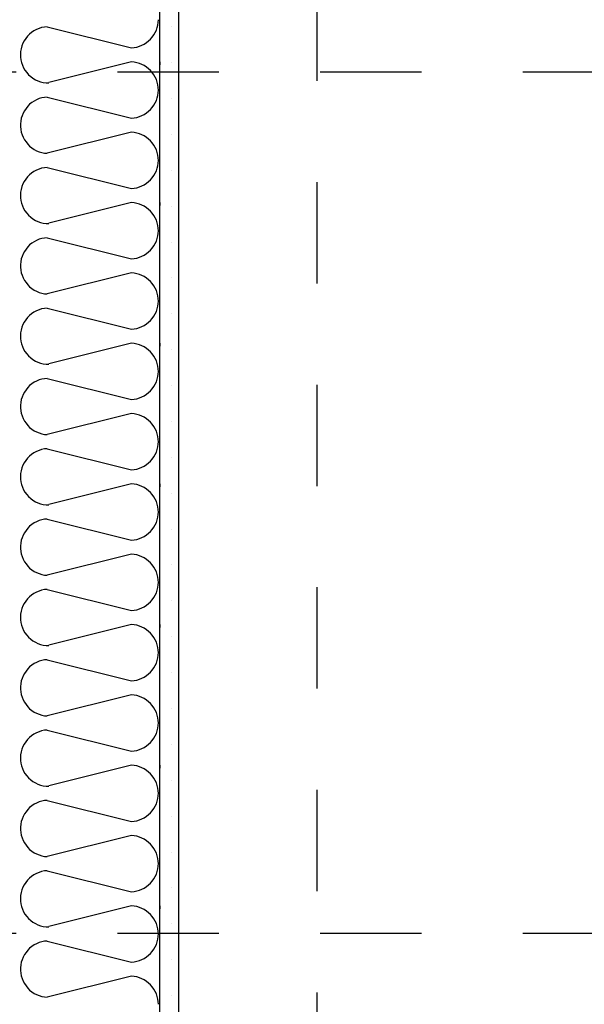
# Model space of a CAD drawing. Units: millimetres. Extents: x 18 to 577, y 5 to 410.
# Drawn here: x 303 to 311, y 208 to 222 of the extents above; entities that cross this region are included whole.
import ezdxf
from ezdxf.xclip import XClip

# ---------------------------------------------------------------- set-up
doc = ezdxf.new("R2010")
doc.units = ezdxf.units.MM
doc.header["$LTSCALE"] = 0.5
doc.header["$MEASUREMENT"] = 0
doc.header["$XCLIPFRAME"] = 0
doc.linetypes.add('PLINE', pattern=[0])
doc.linetypes.add('Små Stiplet', pattern=[5.644444, 2.822222, -2.822222])
for name, color, linetype in [('- 1 - I- Vegger Inner.IFC-Import (Skravur)(Nye konstruksjoner)', 7, 'Continuous'), ('- 1 - I- Vegger Inner.IFC-Import(Nye konstruksjoner)', 7, 'Continuous'), ('251- Frittbærende dekker', 7, 'Continuous'), ('822- Modullinjer bygning(Nye konstruksjoner)', 7, 'Continuous'), ('862- M___Nettoareal(Nye konstruksjoner)', 7, 'Continuous')]:
    doc.layers.add(name, color=color, linetype=linetype)
doc.layers.add('236- Innvendig kledning og overflate(Nye konstruksjoner)', color=7, linetype='Continuous', lineweight=0)

# ---------------------------------------------------------------- blocks, each defined once
blk = doc.blocks.new('*X93')
at = {"layer": '- 1 - I- Vegger Inner.IFC-Import (Skravur)(Nye konstruksjoner)', "linetype": 'PLINE'}
for p, q in [((303.451, 221.718), (303.415, 221.703)), ((303.488, 221.729), (303.451, 221.718)), ((303.527, 221.737), (303.488, 221.729)), ((303.566, 221.741), (303.527, 221.737)), ((303.566, 221.741), (304.739, 221.448)), ((305.085, 221.693), (305.097, 221.729)), ((305.097, 221.729), (305.106, 221.765)), ((305.106, 221.765), (305.111, 221.802)), ((305.111, 221.802), (305.113, 221.839)), ((303.29, 221.608), (303.266, 221.578)), ((303.318, 221.637), (303.29, 221.608)), ((303.348, 221.662), (303.318, 221.637)), ((303.38, 221.684), (303.348, 221.662)), ((303.415, 221.703), (303.38, 221.684)), ((305.004, 221.568), (305.029, 221.597)), ((305.029, 221.597), (305.051, 221.627)), ((305.051, 221.627), (305.069, 221.659)), ((305.069, 221.659), (305.085, 221.693)), ((303.212, 221.473), (303.202, 221.435)), ((303.226, 221.51), (303.212, 221.473)), ((303.244, 221.545), (303.226, 221.51)), ((303.266, 221.578), (303.244, 221.545)), ((304.739, 221.448), (304.776, 221.451)), ((304.776, 221.451), (304.813, 221.458)), ((304.813, 221.458), (304.849, 221.468)), ((304.849, 221.468), (304.883, 221.482)), ((304.883, 221.482), (304.916, 221.499)), ((304.916, 221.499), (304.948, 221.52)), ((304.948, 221.52), (304.977, 221.543)), ((304.977, 221.543), (305.004, 221.568)), ((303.195, 221.396), (303.192, 221.357)), ((303.192, 221.357), (303.193, 221.318)), ((303.193, 221.318), (303.198, 221.279)), ((303.202, 221.435), (303.195, 221.396)), ((303.198, 221.279), (303.207, 221.241)), ((303.207, 221.241), (303.22, 221.204)), ((303.22, 221.204), (303.236, 221.168)), ((303.236, 221.168), (303.256, 221.134)), ((304.739, 221.251), (303.589, 220.963)), ((304.776, 221.247), (304.739, 221.251)), ((304.813, 221.24), (304.776, 221.247)), ((304.849, 221.23), (304.813, 221.24)), ((304.883, 221.216), (304.849, 221.23)), ((304.916, 221.199), (304.883, 221.216)), ((304.948, 221.179), (304.916, 221.199)), ((304.977, 221.156), (304.948, 221.179)), ((305.133, 221.251), (305.133, 221.211)), ((303.256, 221.134), (303.28, 221.102)), ((303.28, 221.102), (303.306, 221.073)), ((303.306, 221.073), (303.335, 221.047)), ((303.335, 221.047), (303.366, 221.023)), ((305.004, 221.13), (304.977, 221.156)), ((305.029, 221.102), (305.004, 221.13)), ((305.051, 221.071), (305.029, 221.102)), ((305.069, 221.039), (305.051, 221.071)), ((305.085, 221.005), (305.069, 221.039)), ((303.366, 221.023), (303.4, 221.003)), ((303.4, 221.003), (303.436, 220.986)), ((303.436, 220.986), (303.473, 220.973)), ((303.473, 220.973), (303.511, 220.964)), ((303.511, 220.964), (303.55, 220.959)), ((303.55, 220.959), (303.589, 220.957)), ((305.097, 220.97), (305.085, 221.005)), ((305.106, 220.933), (305.097, 220.97)), ((305.111, 220.896), (305.106, 220.933)), ((305.113, 220.859), (305.111, 220.896)), ((303.528, 220.757), (303.49, 220.75)), ((303.566, 220.761), (303.528, 220.757)), ((303.566, 220.761), (304.739, 220.468)), ((305.097, 220.749), (305.106, 220.785)), ((305.106, 220.785), (305.111, 220.822)), ((305.111, 220.822), (305.113, 220.859)), ((303.294, 220.633), (303.27, 220.603)), ((303.321, 220.66), (303.294, 220.633)), ((303.351, 220.684), (303.321, 220.66)), ((303.383, 220.706), (303.351, 220.684)), ((303.417, 220.724), (303.383, 220.706)), ((303.453, 220.739), (303.417, 220.724)), ((303.49, 220.75), (303.453, 220.739)), ((305.029, 220.617), (305.051, 220.647)), ((305.051, 220.647), (305.069, 220.679)), ((305.069, 220.679), (305.085, 220.713)), ((305.085, 220.713), (305.097, 220.749)), ((303.215, 220.501), (303.204, 220.465)), ((303.23, 220.537), (303.215, 220.501)), ((303.248, 220.571), (303.23, 220.537)), ((303.27, 220.603), (303.248, 220.571)), ((304.813, 220.478), (304.849, 220.488)), ((304.849, 220.488), (304.883, 220.502)), ((304.883, 220.502), (304.916, 220.519)), ((304.916, 220.519), (304.948, 220.54)), ((304.948, 220.54), (304.977, 220.563)), ((304.977, 220.563), (305.004, 220.588)), ((305.004, 220.588), (305.029, 220.617)), ((303.196, 220.427), (303.193, 220.388)), ((303.193, 220.388), (303.193, 220.35)), ((303.193, 220.35), (303.196, 220.311)), ((303.204, 220.465), (303.196, 220.427)), ((304.739, 220.468), (304.776, 220.471)), ((304.776, 220.471), (304.813, 220.478)), ((303.196, 220.311), (303.204, 220.274)), ((303.204, 220.274), (303.215, 220.237)), ((303.215, 220.237), (303.23, 220.201)), ((304.739, 220.271), (303.566, 219.978)), ((304.776, 220.267), (304.739, 220.271)), ((304.813, 220.26), (304.776, 220.267)), ((304.849, 220.25), (304.813, 220.26)), ((304.883, 220.236), (304.849, 220.25)), ((304.916, 220.219), (304.883, 220.236)), ((304.948, 220.199), (304.916, 220.219)), ((303.23, 220.201), (303.248, 220.167)), ((303.248, 220.167), (303.27, 220.135)), ((303.27, 220.135), (303.294, 220.105)), ((303.294, 220.105), (303.321, 220.078)), ((303.321, 220.078), (303.351, 220.054)), ((304.977, 220.176), (304.948, 220.199)), ((305.004, 220.15), (304.977, 220.176)), ((305.029, 220.122), (305.004, 220.15)), ((305.051, 220.091), (305.029, 220.122)), ((305.069, 220.059), (305.051, 220.091)), ((303.351, 220.054), (303.383, 220.032)), ((303.383, 220.032), (303.417, 220.014)), ((303.417, 220.014), (303.453, 220)), ((303.453, 220), (303.49, 219.989)), ((303.49, 219.989), (303.528, 219.981)), ((303.528, 219.981), (303.566, 219.978)), ((305.085, 220.025), (305.069, 220.059)), ((305.097, 219.99), (305.085, 220.025)), ((305.106, 219.953), (305.097, 219.99)), ((305.111, 219.916), (305.106, 219.953)), ((305.097, 219.769), (305.106, 219.805)), ((305.106, 219.805), (305.111, 219.842)), ((305.113, 219.879), (305.111, 219.916)), ((305.111, 219.842), (305.113, 219.879)), ((303.318, 219.677), (303.29, 219.648)), ((303.348, 219.702), (303.318, 219.677)), ((303.38, 219.724), (303.348, 219.702)), ((303.415, 219.743), (303.38, 219.724)), ((303.451, 219.758), (303.415, 219.743)), ((303.488, 219.769), (303.451, 219.758)), ((303.527, 219.777), (303.488, 219.769)), ((303.566, 219.781), (303.527, 219.777)), ((303.566, 219.781), (304.739, 219.488)), ((305.029, 219.637), (305.051, 219.667)), ((305.051, 219.667), (305.069, 219.699)), ((305.069, 219.699), (305.085, 219.733)), ((305.085, 219.733), (305.097, 219.769)), ((303.226, 219.55), (303.212, 219.513)), ((303.244, 219.585), (303.226, 219.55)), ((303.266, 219.618), (303.244, 219.585)), ((303.29, 219.648), (303.266, 219.618)), ((304.849, 219.508), (304.883, 219.522)), ((304.883, 219.522), (304.916, 219.539)), ((304.916, 219.539), (304.948, 219.56)), ((304.948, 219.56), (304.977, 219.583)), ((304.977, 219.583), (305.004, 219.608)), ((305.004, 219.608), (305.029, 219.637)), ((303.195, 219.436), (303.192, 219.397)), ((303.192, 219.397), (303.193, 219.358)), ((303.202, 219.475), (303.195, 219.436)), ((303.212, 219.513), (303.202, 219.475)), ((304.739, 219.488), (304.776, 219.491)), ((304.776, 219.491), (304.813, 219.498)), ((304.813, 219.498), (304.849, 219.508)), ((303.193, 219.358), (303.198, 219.319)), ((303.198, 219.319), (303.207, 219.281)), ((303.207, 219.281), (303.22, 219.244)), ((304.739, 219.291), (303.589, 219.003)), ((304.776, 219.287), (304.739, 219.291)), ((304.813, 219.28), (304.776, 219.287)), ((304.849, 219.27), (304.813, 219.28)), ((304.883, 219.256), (304.849, 219.27)), ((304.916, 219.239), (304.883, 219.256)), ((305.133, 219.291), (305.133, 219.251)), ((303.22, 219.244), (303.236, 219.208)), ((303.236, 219.208), (303.256, 219.174)), ((303.256, 219.174), (303.28, 219.142)), ((303.28, 219.142), (303.306, 219.113)), ((303.306, 219.113), (303.335, 219.087)), ((304.948, 219.219), (304.916, 219.239)), ((304.977, 219.196), (304.948, 219.219)), ((305.004, 219.17), (304.977, 219.196)), ((305.029, 219.142), (305.004, 219.17)), ((305.051, 219.111), (305.029, 219.142)), ((305.069, 219.079), (305.051, 219.111)), ((303.335, 219.087), (303.366, 219.063)), ((303.366, 219.063), (303.4, 219.043)), ((303.4, 219.043), (303.436, 219.026)), ((303.436, 219.026), (303.473, 219.013)), ((303.473, 219.013), (303.511, 219.004)), ((303.511, 219.004), (303.55, 218.999)), ((303.55, 218.999), (303.589, 218.997)), ((305.085, 219.045), (305.069, 219.079)), ((305.097, 219.01), (305.085, 219.045)), ((305.106, 218.973), (305.097, 219.01)), ((305.111, 218.936), (305.106, 218.973)), ((305.106, 218.825), (305.111, 218.862)), ((305.113, 218.899), (305.111, 218.936)), ((305.111, 218.862), (305.113, 218.899)), ((303.321, 218.7), (303.294, 218.673)), ((303.351, 218.724), (303.321, 218.7)), ((303.383, 218.746), (303.351, 218.724)), ((303.417, 218.764), (303.383, 218.746)), ((303.453, 218.779), (303.417, 218.764)), ((303.49, 218.79), (303.453, 218.779)), ((303.528, 218.797), (303.49, 218.79)), ((303.566, 218.801), (303.528, 218.797)), ((303.566, 218.801), (304.739, 218.508)), ((305.051, 218.687), (305.069, 218.719)), ((305.069, 218.719), (305.085, 218.753)), ((305.085, 218.753), (305.097, 218.789)), ((305.097, 218.789), (305.106, 218.825)), ((303.23, 218.577), (303.215, 218.541)), ((303.248, 218.611), (303.23, 218.577)), ((303.27, 218.643), (303.248, 218.611)), ((303.294, 218.673), (303.27, 218.643)), ((304.916, 218.559), (304.948, 218.58)), ((304.948, 218.58), (304.977, 218.603)), ((304.977, 218.603), (305.004, 218.628)), ((305.004, 218.628), (305.029, 218.657)), ((305.029, 218.657), (305.051, 218.687)), ((303.196, 218.467), (303.193, 218.428)), ((303.193, 218.428), (303.193, 218.39)), ((303.204, 218.505), (303.196, 218.467)), ((303.215, 218.541), (303.204, 218.505)), ((304.739, 218.508), (304.776, 218.511)), ((304.776, 218.511), (304.813, 218.518)), ((304.813, 218.518), (304.849, 218.528)), ((304.849, 218.528), (304.883, 218.542)), ((304.883, 218.542), (304.916, 218.559)), ((303.193, 218.39), (303.196, 218.351)), ((303.196, 218.351), (303.204, 218.314)), ((303.204, 218.314), (303.215, 218.277)), ((304.739, 218.311), (303.566, 218.018)), ((304.776, 218.307), (304.739, 218.311)), ((304.813, 218.3), (304.776, 218.307)), ((304.849, 218.29), (304.813, 218.3)), ((304.883, 218.276), (304.849, 218.29)), ((303.215, 218.277), (303.23, 218.241)), ((303.23, 218.241), (303.248, 218.207)), ((303.248, 218.207), (303.27, 218.175)), ((303.27, 218.175), (303.294, 218.145)), ((304.916, 218.259), (304.883, 218.276)), ((304.948, 218.239), (304.916, 218.259)), ((304.977, 218.216), (304.948, 218.239)), ((305.004, 218.19), (304.977, 218.216)), ((305.029, 218.162), (305.004, 218.19)), ((305.051, 218.131), (305.029, 218.162)), ((303.294, 218.145), (303.321, 218.118)), ((303.321, 218.118), (303.351, 218.094)), ((303.351, 218.094), (303.383, 218.072)), ((303.383, 218.072), (303.417, 218.054)), ((303.417, 218.054), (303.453, 218.04)), ((303.453, 218.04), (303.49, 218.029)), ((303.49, 218.029), (303.528, 218.021)), ((303.528, 218.021), (303.566, 218.018)), ((305.069, 218.099), (305.051, 218.131)), ((305.085, 218.065), (305.069, 218.099)), ((305.097, 218.03), (305.085, 218.065)), ((305.106, 217.993), (305.097, 218.03)), ((305.111, 217.956), (305.106, 217.993)), ((305.106, 217.845), (305.111, 217.882)), ((305.113, 217.919), (305.111, 217.956)), ((305.111, 217.882), (305.113, 217.919)), ((303.348, 217.742), (303.318, 217.717)), ((303.38, 217.764), (303.348, 217.742)), ((303.415, 217.783), (303.38, 217.764)), ((303.451, 217.798), (303.415, 217.783)), ((303.488, 217.809), (303.451, 217.798)), ((303.527, 217.817), (303.488, 217.809)), ((303.566, 217.821), (303.527, 217.817)), ((303.566, 217.821), (304.739, 217.528)), ((305.051, 217.707), (305.069, 217.739)), ((305.069, 217.739), (305.085, 217.773)), ((305.085, 217.773), (305.097, 217.809)), ((305.097, 217.809), (305.106, 217.845)), ((303.244, 217.625), (303.226, 217.59)), ((303.266, 217.658), (303.244, 217.625)), ((303.29, 217.688), (303.266, 217.658)), ((303.318, 217.717), (303.29, 217.688)), ((304.916, 217.579), (304.948, 217.6)), ((304.948, 217.6), (304.977, 217.623)), ((304.977, 217.623), (305.004, 217.648)), ((305.004, 217.648), (305.029, 217.677)), ((305.029, 217.677), (305.051, 217.707)), ((303.195, 217.476), (303.192, 217.437)), ((303.202, 217.515), (303.195, 217.476)), ((303.212, 217.553), (303.202, 217.515)), ((303.226, 217.59), (303.212, 217.553)), ((304.739, 217.528), (304.776, 217.531)), ((304.776, 217.531), (304.813, 217.538)), ((304.813, 217.538), (304.849, 217.548)), ((304.849, 217.548), (304.883, 217.562)), ((304.883, 217.562), (304.916, 217.579)), ((303.192, 217.437), (303.193, 217.398)), ((303.193, 217.398), (303.198, 217.359)), ((303.198, 217.359), (303.207, 217.321)), ((304.739, 217.331), (303.589, 217.043)), ((304.776, 217.327), (304.739, 217.331)), ((304.813, 217.32), (304.776, 217.327)), ((305.133, 217.331), (305.133, 217.291)), ((303.207, 217.321), (303.22, 217.284)), ((303.22, 217.284), (303.236, 217.248)), ((303.236, 217.248), (303.256, 217.214)), ((303.256, 217.214), (303.28, 217.182)), ((304.849, 217.31), (304.813, 217.32)), ((304.883, 217.296), (304.849, 217.31)), ((304.916, 217.279), (304.883, 217.296)), ((304.948, 217.259), (304.916, 217.279)), ((304.977, 217.236), (304.948, 217.259)), ((305.004, 217.21), (304.977, 217.236)), ((305.029, 217.182), (305.004, 217.21)), ((303.28, 217.182), (303.306, 217.153)), ((303.306, 217.153), (303.335, 217.127)), ((303.335, 217.127), (303.366, 217.103)), ((303.366, 217.103), (303.4, 217.083)), ((303.4, 217.083), (303.436, 217.066)), ((303.436, 217.066), (303.473, 217.053)), ((303.473, 217.053), (303.511, 217.044)), ((305.051, 217.151), (305.029, 217.182)), ((305.069, 217.119), (305.051, 217.151)), ((305.085, 217.085), (305.069, 217.119)), ((305.097, 217.05), (305.085, 217.085)), ((303.511, 217.044), (303.55, 217.039)), ((303.55, 217.039), (303.589, 217.037)), ((305.106, 217.013), (305.097, 217.05)), ((305.111, 216.976), (305.106, 217.013)), ((305.113, 216.939), (305.111, 216.976)), ((305.111, 216.902), (305.113, 216.939)), ((303.383, 216.786), (303.351, 216.764)), ((303.417, 216.804), (303.383, 216.786)), ((303.453, 216.819), (303.417, 216.804)), ((303.49, 216.83), (303.453, 216.819)), ((303.528, 216.837), (303.49, 216.83)), ((303.566, 216.841), (303.528, 216.837)), ((303.566, 216.841), (304.739, 216.548)), ((305.069, 216.759), (305.085, 216.793)), ((305.085, 216.793), (305.097, 216.829)), ((305.097, 216.829), (305.106, 216.865)), ((305.106, 216.865), (305.111, 216.902)), ((303.248, 216.651), (303.23, 216.617)), ((303.27, 216.683), (303.248, 216.651)), ((303.294, 216.713), (303.27, 216.683)), ((303.321, 216.74), (303.294, 216.713)), ((303.351, 216.764), (303.321, 216.74)), ((304.948, 216.62), (304.977, 216.643)), ((304.977, 216.643), (305.004, 216.668)), ((305.004, 216.668), (305.029, 216.697)), ((305.029, 216.697), (305.051, 216.727)), ((305.051, 216.727), (305.069, 216.759)), ((303.196, 216.507), (303.193, 216.468)), ((303.204, 216.545), (303.196, 216.507)), ((303.215, 216.581), (303.204, 216.545)), ((303.23, 216.617), (303.215, 216.581)), ((304.739, 216.548), (304.776, 216.551)), ((304.776, 216.551), (304.813, 216.558)), ((304.813, 216.558), (304.849, 216.568)), ((304.849, 216.568), (304.883, 216.582)), ((304.883, 216.582), (304.916, 216.599)), ((304.916, 216.599), (304.948, 216.62)), ((303.193, 216.468), (303.193, 216.43)), ((303.193, 216.43), (303.196, 216.391)), ((303.196, 216.391), (303.204, 216.354)), ((303.204, 216.354), (303.215, 216.317)), ((303.215, 216.317), (303.23, 216.281)), ((303.23, 216.281), (303.248, 216.247)), ((303.248, 216.247), (303.27, 216.215)), ((304.739, 216.351), (303.566, 216.058)), ((304.776, 216.347), (304.739, 216.351)), ((304.813, 216.34), (304.776, 216.347)), ((304.849, 216.33), (304.813, 216.34)), ((304.883, 216.316), (304.849, 216.33)), ((304.916, 216.299), (304.883, 216.316)), ((304.948, 216.279), (304.916, 216.299)), ((304.977, 216.256), (304.948, 216.279)), ((305.004, 216.23), (304.977, 216.256)), ((305.029, 216.202), (305.004, 216.23)), ((303.27, 216.215), (303.294, 216.185)), ((303.294, 216.185), (303.321, 216.158)), ((303.321, 216.158), (303.351, 216.134)), ((303.351, 216.134), (303.383, 216.112)), ((303.383, 216.112), (303.417, 216.094)), ((303.417, 216.094), (303.453, 216.08)), ((305.051, 216.171), (305.029, 216.202)), ((305.069, 216.139), (305.051, 216.171)), ((305.085, 216.105), (305.069, 216.139)), ((305.097, 216.07), (305.085, 216.105)), ((303.453, 216.08), (303.49, 216.069)), ((303.49, 216.069), (303.528, 216.061)), ((303.528, 216.061), (303.566, 216.058)), ((305.106, 216.033), (305.097, 216.07)), ((305.111, 215.996), (305.106, 216.033)), ((305.113, 215.959), (305.111, 215.996)), ((305.111, 215.922), (305.113, 215.959)), ((303.415, 215.823), (303.38, 215.804)), ((303.451, 215.838), (303.415, 215.823)), ((303.488, 215.849), (303.451, 215.838)), ((303.527, 215.857), (303.488, 215.849)), ((303.566, 215.861), (303.527, 215.857)), ((303.566, 215.861), (304.739, 215.568)), ((305.085, 215.813), (305.097, 215.849)), ((305.097, 215.849), (305.106, 215.885)), ((305.106, 215.885), (305.111, 215.922)), ((303.266, 215.698), (303.244, 215.665)), ((303.29, 215.728), (303.266, 215.698)), ((303.318, 215.757), (303.29, 215.728)), ((303.348, 215.782), (303.318, 215.757)), ((303.38, 215.804), (303.348, 215.782)), ((304.977, 215.663), (305.004, 215.688)), ((305.004, 215.688), (305.029, 215.717)), ((305.029, 215.717), (305.051, 215.747)), ((305.051, 215.747), (305.069, 215.779)), ((305.069, 215.779), (305.085, 215.813)), ((303.202, 215.555), (303.195, 215.516)), ((303.212, 215.593), (303.202, 215.555)), ((303.226, 215.63), (303.212, 215.593)), ((303.244, 215.665), (303.226, 215.63)), ((304.739, 215.568), (304.776, 215.571)), ((304.776, 215.571), (304.813, 215.578)), ((304.813, 215.578), (304.849, 215.588)), ((304.849, 215.588), (304.883, 215.602)), ((304.883, 215.602), (304.916, 215.619)), ((304.916, 215.619), (304.948, 215.64)), ((304.948, 215.64), (304.977, 215.663)), ((303.195, 215.516), (303.192, 215.477)), ((303.192, 215.477), (303.193, 215.438)), ((303.193, 215.438), (303.198, 215.399)), ((303.198, 215.399), (303.207, 215.361)), ((303.207, 215.361), (303.22, 215.324)), ((303.22, 215.324), (303.236, 215.288)), ((303.236, 215.288), (303.256, 215.254)), ((304.739, 215.371), (303.589, 215.083)), ((304.776, 215.367), (304.739, 215.371)), ((304.813, 215.36), (304.776, 215.367)), ((304.849, 215.35), (304.813, 215.36)), ((304.883, 215.336), (304.849, 215.35)), ((304.916, 215.319), (304.883, 215.336)), ((304.948, 215.299), (304.916, 215.319)), ((304.977, 215.276), (304.948, 215.299)), ((305.004, 215.25), (304.977, 215.276)), ((305.133, 215.371), (305.133, 215.331)), ((303.256, 215.254), (303.28, 215.222)), ((303.28, 215.222), (303.306, 215.193)), ((303.306, 215.193), (303.335, 215.167)), ((303.335, 215.167), (303.366, 215.143)), ((303.366, 215.143), (303.4, 215.123)), ((305.029, 215.222), (305.004, 215.25)), ((305.051, 215.191), (305.029, 215.222)), ((305.069, 215.159), (305.051, 215.191)), ((305.085, 215.125), (305.069, 215.159)), ((303.4, 215.123), (303.436, 215.106)), ((303.436, 215.106), (303.473, 215.093)), ((303.473, 215.093), (303.511, 215.084)), ((303.511, 215.084), (303.55, 215.079)), ((303.55, 215.079), (303.589, 215.077)), ((305.097, 215.09), (305.085, 215.125)), ((305.106, 215.053), (305.097, 215.09)), ((305.111, 215.016), (305.106, 215.053)), ((305.113, 214.979), (305.111, 215.016)), ((303.453, 214.859), (303.417, 214.844)), ((303.49, 214.87), (303.453, 214.859)), ((303.528, 214.877), (303.49, 214.87)), ((303.566, 214.881), (303.528, 214.877)), ((303.566, 214.881), (304.739, 214.588)), ((305.085, 214.833), (305.097, 214.869)), ((305.097, 214.869), (305.106, 214.905)), ((305.106, 214.905), (305.111, 214.942)), ((305.111, 214.942), (305.113, 214.979)), ((303.27, 214.723), (303.248, 214.691)), ((303.294, 214.753), (303.27, 214.723)), ((303.321, 214.78), (303.294, 214.753)), ((303.351, 214.804), (303.321, 214.78)), ((303.383, 214.826), (303.351, 214.804)), ((303.417, 214.844), (303.383, 214.826)), ((305.004, 214.708), (305.029, 214.737)), ((305.029, 214.737), (305.051, 214.767)), ((305.051, 214.767), (305.069, 214.799)), ((305.069, 214.799), (305.085, 214.833)), ((303.204, 214.585), (303.196, 214.547)), ((303.215, 214.621), (303.204, 214.585)), ((303.23, 214.657), (303.215, 214.621)), ((303.248, 214.691), (303.23, 214.657)), ((304.739, 214.588), (304.776, 214.591)), ((304.776, 214.591), (304.813, 214.598)), ((304.813, 214.598), (304.849, 214.608)), ((304.849, 214.608), (304.883, 214.622)), ((304.883, 214.622), (304.916, 214.639)), ((304.916, 214.639), (304.948, 214.66)), ((304.948, 214.66), (304.977, 214.683)), ((304.977, 214.683), (305.004, 214.708)), ((303.196, 214.547), (303.193, 214.508)), ((303.193, 214.508), (303.193, 214.47)), ((303.193, 214.47), (303.196, 214.431)), ((303.196, 214.431), (303.204, 214.394)), ((303.204, 214.394), (303.215, 214.357)), ((303.215, 214.357), (303.23, 214.321)), ((303.23, 214.321), (303.248, 214.287)), ((304.739, 214.391), (303.566, 214.098)), ((304.776, 214.387), (304.739, 214.391)), ((304.813, 214.38), (304.776, 214.387)), ((304.849, 214.37), (304.813, 214.38)), ((304.883, 214.356), (304.849, 214.37)), ((304.916, 214.339), (304.883, 214.356)), ((304.948, 214.319), (304.916, 214.339)), ((304.977, 214.296), (304.948, 214.319)), ((303.248, 214.287), (303.27, 214.255)), ((303.27, 214.255), (303.294, 214.225)), ((303.294, 214.225), (303.321, 214.198)), ((303.321, 214.198), (303.351, 214.174)), ((303.351, 214.174), (303.383, 214.152)), ((305.004, 214.27), (304.977, 214.296)), ((305.029, 214.242), (305.004, 214.27)), ((305.051, 214.211), (305.029, 214.242)), ((305.069, 214.179), (305.051, 214.211)), ((305.085, 214.145), (305.069, 214.179)), ((303.383, 214.152), (303.417, 214.134)), ((303.417, 214.134), (303.453, 214.12)), ((303.453, 214.12), (303.49, 214.109)), ((303.49, 214.109), (303.528, 214.101)), ((303.528, 214.101), (303.566, 214.098)), ((305.097, 214.11), (305.085, 214.145)), ((305.106, 214.073), (305.097, 214.11)), ((305.111, 214.036), (305.106, 214.073)), ((305.113, 213.999), (305.111, 214.036)), ((303.527, 213.897), (303.488, 213.889)), ((303.566, 213.901), (303.527, 213.897)), ((303.566, 213.901), (304.739, 213.608)), ((305.097, 213.889), (305.106, 213.925)), ((305.106, 213.925), (305.111, 213.962)), ((305.111, 213.962), (305.113, 213.999)), ((303.29, 213.768), (303.266, 213.738)), ((303.318, 213.797), (303.29, 213.768)), ((303.348, 213.822), (303.318, 213.797)), ((303.38, 213.844), (303.348, 213.822)), ((303.415, 213.863), (303.38, 213.844)), ((303.451, 213.878), (303.415, 213.863)), ((303.488, 213.889), (303.451, 213.878)), ((305.029, 213.757), (305.051, 213.787)), ((305.051, 213.787), (305.069, 213.819)), ((305.069, 213.819), (305.085, 213.853)), ((305.085, 213.853), (305.097, 213.889)), ((303.212, 213.633), (303.202, 213.595)), ((303.226, 213.67), (303.212, 213.633)), ((303.244, 213.705), (303.226, 213.67)), ((303.266, 213.738), (303.244, 213.705)), ((304.813, 213.618), (304.849, 213.628)), ((304.849, 213.628), (304.883, 213.642)), ((304.883, 213.642), (304.916, 213.659)), ((304.916, 213.659), (304.948, 213.68)), ((304.948, 213.68), (304.977, 213.703)), ((304.977, 213.703), (305.004, 213.728)), ((305.004, 213.728), (305.029, 213.757)), ((303.195, 213.556), (303.192, 213.517)), ((303.192, 213.517), (303.193, 213.478)), ((303.202, 213.595), (303.195, 213.556)), ((304.739, 213.608), (304.776, 213.611)), ((304.776, 213.611), (304.813, 213.618)), ((303.193, 213.478), (303.198, 213.439)), ((303.198, 213.439), (303.207, 213.401)), ((303.207, 213.401), (303.22, 213.364)), ((303.22, 213.364), (303.236, 213.328)), ((304.739, 213.411), (303.589, 213.123)), ((304.776, 213.407), (304.739, 213.411)), ((304.813, 213.4), (304.776, 213.407)), ((304.849, 213.39), (304.813, 213.4)), ((304.883, 213.376), (304.849, 213.39)), ((304.916, 213.359), (304.883, 213.376)), ((304.948, 213.339), (304.916, 213.359)), ((305.133, 213.411), (305.133, 213.371)), ((303.236, 213.328), (303.256, 213.294)), ((303.256, 213.294), (303.28, 213.262)), ((303.28, 213.262), (303.306, 213.233)), ((303.306, 213.233), (303.335, 213.207)), ((304.977, 213.316), (304.948, 213.339)), ((305.004, 213.29), (304.977, 213.316)), ((305.029, 213.262), (305.004, 213.29)), ((305.051, 213.231), (305.029, 213.262)), ((305.069, 213.199), (305.051, 213.231)), ((303.335, 213.207), (303.366, 213.183)), ((303.366, 213.183), (303.4, 213.163)), ((303.4, 213.163), (303.436, 213.146)), ((303.436, 213.146), (303.473, 213.133)), ((303.473, 213.133), (303.511, 213.124)), ((303.511, 213.124), (303.55, 213.119)), ((303.55, 213.119), (303.589, 213.117)), ((305.085, 213.165), (305.069, 213.199)), ((305.097, 213.13), (305.085, 213.165)), ((305.106, 213.093), (305.097, 213.13)), ((305.111, 213.056), (305.106, 213.093)), ((305.097, 212.909), (305.106, 212.945)), ((305.106, 212.945), (305.111, 212.982)), ((305.113, 213.019), (305.111, 213.056)), ((305.111, 212.982), (305.113, 213.019)), ((303.321, 212.82), (303.294, 212.793)), ((303.351, 212.844), (303.321, 212.82)), ((303.383, 212.866), (303.351, 212.844)), ((303.417, 212.884), (303.383, 212.866)), ((303.453, 212.899), (303.417, 212.884)), ((303.49, 212.91), (303.453, 212.899)), ((303.528, 212.917), (303.49, 212.91)), ((303.566, 212.921), (303.528, 212.917)), ((303.566, 212.921), (304.739, 212.628)), ((305.029, 212.777), (305.051, 212.807)), ((305.051, 212.807), (305.069, 212.839)), ((305.069, 212.839), (305.085, 212.873)), ((305.085, 212.873), (305.097, 212.909)), ((303.215, 212.661), (303.204, 212.625)), ((303.23, 212.697), (303.215, 212.661)), ((303.248, 212.731), (303.23, 212.697)), ((303.27, 212.763), (303.248, 212.731)), ((303.294, 212.793), (303.27, 212.763)), ((304.849, 212.648), (304.883, 212.662)), ((304.883, 212.662), (304.916, 212.679)), ((304.916, 212.679), (304.948, 212.7)), ((304.948, 212.7), (304.977, 212.723)), ((304.977, 212.723), (305.004, 212.748)), ((305.004, 212.748), (305.029, 212.777)), ((303.196, 212.587), (303.193, 212.548)), ((303.193, 212.548), (303.193, 212.51)), ((303.204, 212.625), (303.196, 212.587)), ((304.739, 212.628), (304.776, 212.631)), ((304.776, 212.631), (304.813, 212.638)), ((304.813, 212.638), (304.849, 212.648)), ((303.193, 212.51), (303.196, 212.471)), ((303.196, 212.471), (303.204, 212.434)), ((303.204, 212.434), (303.215, 212.397)), ((303.215, 212.397), (303.23, 212.361)), ((304.739, 212.431), (303.566, 212.138)), ((304.776, 212.427), (304.739, 212.431)), ((304.813, 212.42), (304.776, 212.427)), ((304.849, 212.41), (304.813, 212.42)), ((304.883, 212.396), (304.849, 212.41)), ((304.916, 212.379), (304.883, 212.396)), ((303.23, 212.361), (303.248, 212.327)), ((303.248, 212.327), (303.27, 212.295)), ((303.27, 212.295), (303.294, 212.265)), ((303.294, 212.265), (303.321, 212.238)), ((304.948, 212.359), (304.916, 212.379)), ((304.977, 212.336), (304.948, 212.359)), ((305.004, 212.31), (304.977, 212.336)), ((305.029, 212.282), (305.004, 212.31)), ((305.051, 212.251), (305.029, 212.282)), ((305.069, 212.219), (305.051, 212.251)), ((303.321, 212.238), (303.351, 212.214)), ((303.351, 212.214), (303.383, 212.192)), ((303.383, 212.192), (303.417, 212.174)), ((303.417, 212.174), (303.453, 212.16)), ((303.453, 212.16), (303.49, 212.149)), ((303.49, 212.149), (303.528, 212.141)), ((303.528, 212.141), (303.566, 212.138)), ((305.085, 212.185), (305.069, 212.219)), ((305.097, 212.15), (305.085, 212.185)), ((305.106, 212.113), (305.097, 212.15)), ((305.111, 212.076), (305.106, 212.113)), ((305.106, 211.965), (305.111, 212.002)), ((305.113, 212.039), (305.111, 212.076)), ((305.111, 212.002), (305.113, 212.039)), ((303.348, 211.862), (303.318, 211.837)), ((303.38, 211.884), (303.348, 211.862)), ((303.415, 211.903), (303.38, 211.884)), ((303.451, 211.918), (303.415, 211.903)), ((303.488, 211.929), (303.451, 211.918)), ((303.527, 211.937), (303.488, 211.929)), ((303.566, 211.941), (303.527, 211.937)), ((303.566, 211.941), (304.739, 211.648)), ((305.051, 211.827), (305.069, 211.859)), ((305.069, 211.859), (305.085, 211.893)), ((305.085, 211.893), (305.097, 211.929)), ((305.097, 211.929), (305.106, 211.965)), ((303.226, 211.71), (303.212, 211.673)), ((303.244, 211.745), (303.226, 211.71)), ((303.266, 211.778), (303.244, 211.745)), ((303.29, 211.808), (303.266, 211.778)), ((303.318, 211.837), (303.29, 211.808)), ((304.916, 211.699), (304.948, 211.72)), ((304.948, 211.72), (304.977, 211.743)), ((304.977, 211.743), (305.004, 211.768)), ((305.004, 211.768), (305.029, 211.797)), ((305.029, 211.797), (305.051, 211.827)), ((303.195, 211.596), (303.192, 211.557)), ((303.202, 211.635), (303.195, 211.596)), ((303.212, 211.673), (303.202, 211.635)), ((304.739, 211.648), (304.776, 211.651)), ((304.776, 211.651), (304.813, 211.658)), ((304.813, 211.658), (304.849, 211.668)), ((304.849, 211.668), (304.883, 211.682)), ((304.883, 211.682), (304.916, 211.699)), ((303.192, 211.557), (303.193, 211.518)), ((303.193, 211.518), (303.198, 211.479)), ((303.198, 211.479), (303.207, 211.441)), ((303.207, 211.441), (303.22, 211.404)), ((304.739, 211.451), (303.589, 211.163)), ((304.776, 211.447), (304.739, 211.451)), ((304.813, 211.44), (304.776, 211.447)), ((304.849, 211.43), (304.813, 211.44)), ((304.883, 211.416), (304.849, 211.43)), ((305.133, 211.451), (305.133, 211.411)), ((303.22, 211.404), (303.236, 211.368)), ((303.236, 211.368), (303.256, 211.334)), ((303.256, 211.334), (303.28, 211.302)), ((303.28, 211.302), (303.306, 211.273)), ((304.916, 211.399), (304.883, 211.416)), ((304.948, 211.379), (304.916, 211.399)), ((304.977, 211.356), (304.948, 211.379)), ((305.004, 211.33), (304.977, 211.356)), ((305.029, 211.302), (305.004, 211.33)), ((305.051, 211.271), (305.029, 211.302)), ((303.306, 211.273), (303.335, 211.247)), ((303.335, 211.247), (303.366, 211.223)), ((303.366, 211.223), (303.4, 211.203)), ((303.4, 211.203), (303.436, 211.186)), ((303.436, 211.186), (303.473, 211.173)), ((303.473, 211.173), (303.511, 211.164)), ((303.511, 211.164), (303.55, 211.159)), ((303.55, 211.159), (303.589, 211.157)), ((305.069, 211.239), (305.051, 211.271)), ((305.085, 211.205), (305.069, 211.239)), ((305.097, 211.17), (305.085, 211.205)), ((305.106, 211.133), (305.097, 211.17)), ((305.111, 211.096), (305.106, 211.133)), ((305.106, 210.985), (305.111, 211.022)), ((305.113, 211.059), (305.111, 211.096)), ((305.111, 211.022), (305.113, 211.059)), ((303.351, 210.884), (303.321, 210.86)), ((303.383, 210.906), (303.351, 210.884)), ((303.417, 210.924), (303.383, 210.906)), ((303.453, 210.939), (303.417, 210.924)), ((303.49, 210.95), (303.453, 210.939)), ((303.528, 210.957), (303.49, 210.95)), ((303.566, 210.961), (303.528, 210.957)), ((303.566, 210.961), (304.739, 210.668)), ((305.051, 210.847), (305.069, 210.879)), ((305.069, 210.879), (305.085, 210.913)), ((305.085, 210.913), (305.097, 210.949)), ((305.097, 210.949), (305.106, 210.985)), ((303.248, 210.771), (303.23, 210.737)), ((303.27, 210.803), (303.248, 210.771)), ((303.294, 210.833), (303.27, 210.803)), ((303.321, 210.86), (303.294, 210.833)), ((304.916, 210.719), (304.948, 210.74)), ((304.948, 210.74), (304.977, 210.763)), ((304.977, 210.763), (305.004, 210.788)), ((305.004, 210.788), (305.029, 210.817)), ((305.029, 210.817), (305.051, 210.847)), ((303.196, 210.627), (303.193, 210.588)), ((303.204, 210.665), (303.196, 210.627)), ((303.215, 210.701), (303.204, 210.665)), ((303.23, 210.737), (303.215, 210.701)), ((304.739, 210.668), (304.776, 210.671)), ((304.776, 210.671), (304.813, 210.678)), ((304.813, 210.678), (304.849, 210.688)), ((304.849, 210.688), (304.883, 210.702)), ((304.883, 210.702), (304.916, 210.719)), ((303.193, 210.588), (303.193, 210.55)), ((303.193, 210.55), (303.196, 210.511)), ((303.196, 210.511), (303.204, 210.474)), ((303.204, 210.474), (303.215, 210.437)), ((304.739, 210.471), (303.566, 210.178)), ((304.776, 210.467), (304.739, 210.471)), ((304.813, 210.46), (304.776, 210.467)), ((303.215, 210.437), (303.23, 210.401)), ((303.23, 210.401), (303.248, 210.367)), ((303.248, 210.367), (303.27, 210.335)), ((303.27, 210.335), (303.294, 210.305)), ((304.849, 210.45), (304.813, 210.46)), ((304.883, 210.436), (304.849, 210.45)), ((304.916, 210.419), (304.883, 210.436)), ((304.948, 210.399), (304.916, 210.419)), ((304.977, 210.376), (304.948, 210.399)), ((305.004, 210.35), (304.977, 210.376)), ((305.029, 210.322), (305.004, 210.35)), ((303.294, 210.305), (303.321, 210.278)), ((303.321, 210.278), (303.351, 210.254)), ((303.351, 210.254), (303.383, 210.232)), ((303.383, 210.232), (303.417, 210.214)), ((303.417, 210.214), (303.453, 210.2)), ((303.453, 210.2), (303.49, 210.189)), ((305.051, 210.291), (305.029, 210.322)), ((305.069, 210.259), (305.051, 210.291)), ((305.085, 210.225), (305.069, 210.259)), ((305.097, 210.19), (305.085, 210.225)), ((303.49, 210.189), (303.528, 210.181)), ((303.528, 210.181), (303.566, 210.178)), ((305.106, 210.153), (305.097, 210.19)), ((305.111, 210.116), (305.106, 210.153)), ((305.113, 210.079), (305.111, 210.116)), ((305.111, 210.042), (305.113, 210.079)), ((303.38, 209.924), (303.348, 209.902)), ((303.415, 209.943), (303.38, 209.924)), ((303.451, 209.958), (303.415, 209.943)), ((303.488, 209.969), (303.451, 209.958)), ((303.527, 209.977), (303.488, 209.969)), ((303.566, 209.981), (303.527, 209.977)), ((303.566, 209.981), (304.739, 209.688)), ((305.069, 209.899), (305.085, 209.933)), ((305.085, 209.933), (305.097, 209.969)), ((305.097, 209.969), (305.106, 210.005)), ((305.106, 210.005), (305.111, 210.042)), ((303.244, 209.785), (303.226, 209.75)), ((303.266, 209.818), (303.244, 209.785)), ((303.29, 209.848), (303.266, 209.818)), ((303.318, 209.877), (303.29, 209.848)), ((303.348, 209.902), (303.318, 209.877)), ((304.948, 209.76), (304.977, 209.783)), ((304.977, 209.783), (305.004, 209.808)), ((305.004, 209.808), (305.029, 209.837)), ((305.029, 209.837), (305.051, 209.867)), ((305.051, 209.867), (305.069, 209.899)), ((303.202, 209.675), (303.195, 209.636)), ((303.212, 209.713), (303.202, 209.675)), ((303.226, 209.75), (303.212, 209.713)), ((304.739, 209.688), (304.776, 209.691)), ((304.776, 209.691), (304.813, 209.698)), ((304.813, 209.698), (304.849, 209.708)), ((304.849, 209.708), (304.883, 209.722)), ((304.883, 209.722), (304.916, 209.739)), ((304.916, 209.739), (304.948, 209.76)), ((303.195, 209.636), (303.192, 209.597)), ((303.192, 209.597), (303.193, 209.558)), ((303.193, 209.558), (303.198, 209.519)), ((303.198, 209.519), (303.207, 209.481)), ((303.207, 209.481), (303.22, 209.444)), ((303.22, 209.444), (303.236, 209.408)), ((303.236, 209.408), (303.256, 209.374)), ((303.256, 209.374), (303.28, 209.342)), ((304.739, 209.491), (303.589, 209.203)), ((304.776, 209.487), (304.739, 209.491)), ((304.813, 209.48), (304.776, 209.487)), ((304.849, 209.47), (304.813, 209.48)), ((304.883, 209.456), (304.849, 209.47)), ((304.916, 209.439), (304.883, 209.456)), ((304.948, 209.419), (304.916, 209.439)), ((304.977, 209.396), (304.948, 209.419)), ((305.004, 209.37), (304.977, 209.396)), ((305.029, 209.342), (305.004, 209.37)), ((305.133, 209.491), (305.133, 209.451)), ((303.28, 209.342), (303.306, 209.313)), ((303.306, 209.313), (303.335, 209.287)), ((303.335, 209.287), (303.366, 209.263)), ((303.366, 209.263), (303.4, 209.243)), ((303.4, 209.243), (303.436, 209.226)), ((305.051, 209.311), (305.029, 209.342)), ((305.069, 209.279), (305.051, 209.311)), ((305.085, 209.245), (305.069, 209.279)), ((305.097, 209.21), (305.085, 209.245)), ((303.436, 209.226), (303.473, 209.213)), ((303.473, 209.213), (303.511, 209.204)), ((303.511, 209.204), (303.55, 209.199)), ((303.55, 209.199), (303.589, 209.197)), ((305.106, 209.173), (305.097, 209.21)), ((305.111, 209.136), (305.106, 209.173)), ((305.113, 209.099), (305.111, 209.136)), ((305.111, 209.062), (305.113, 209.099)), ((303.417, 208.964), (303.383, 208.946)), ((303.453, 208.979), (303.417, 208.964)), ((303.49, 208.99), (303.453, 208.979)), ((303.528, 208.997), (303.49, 208.99)), ((303.566, 209.001), (303.528, 208.997)), ((303.566, 209.001), (304.739, 208.708)), ((305.085, 208.953), (305.097, 208.989)), ((305.097, 208.989), (305.106, 209.025)), ((305.106, 209.025), (305.111, 209.062)), ((303.27, 208.843), (303.248, 208.811)), ((303.294, 208.873), (303.27, 208.843)), ((303.321, 208.9), (303.294, 208.873)), ((303.351, 208.924), (303.321, 208.9)), ((303.383, 208.946), (303.351, 208.924)), ((304.977, 208.803), (305.004, 208.828)), ((305.004, 208.828), (305.029, 208.857)), ((305.029, 208.857), (305.051, 208.887)), ((305.051, 208.887), (305.069, 208.919)), ((305.069, 208.919), (305.085, 208.953)), ((303.204, 208.705), (303.196, 208.667)), ((303.215, 208.741), (303.204, 208.705)), ((303.23, 208.777), (303.215, 208.741)), ((303.248, 208.811), (303.23, 208.777)), ((304.739, 208.708), (304.776, 208.711)), ((304.776, 208.711), (304.813, 208.718)), ((304.813, 208.718), (304.849, 208.728)), ((304.849, 208.728), (304.883, 208.742)), ((304.883, 208.742), (304.916, 208.759)), ((304.916, 208.759), (304.948, 208.78)), ((304.948, 208.78), (304.977, 208.803)), ((303.196, 208.667), (303.193, 208.628)), ((303.193, 208.628), (303.193, 208.59)), ((303.193, 208.59), (303.196, 208.551)), ((303.196, 208.551), (303.204, 208.514)), ((303.204, 208.514), (303.215, 208.477)), ((303.215, 208.477), (303.23, 208.441)), ((303.23, 208.441), (303.248, 208.407)), ((303.248, 208.407), (303.27, 208.375)), ((304.739, 208.511), (303.566, 208.218)), ((304.776, 208.507), (304.739, 208.511)), ((304.813, 208.5), (304.776, 208.507)), ((304.849, 208.49), (304.813, 208.5)), ((304.883, 208.476), (304.849, 208.49)), ((304.916, 208.459), (304.883, 208.476)), ((304.948, 208.439), (304.916, 208.459)), ((304.977, 208.416), (304.948, 208.439)), ((305.004, 208.39), (304.977, 208.416)), ((303.27, 208.375), (303.294, 208.345)), ((303.294, 208.345), (303.321, 208.318)), ((303.321, 208.318), (303.351, 208.294)), ((303.351, 208.294), (303.383, 208.272)), ((303.383, 208.272), (303.417, 208.254)), ((305.029, 208.362), (305.004, 208.39)), ((305.051, 208.331), (305.029, 208.362)), ((305.069, 208.299), (305.051, 208.331)), ((305.085, 208.265), (305.069, 208.299)), ((303.417, 208.254), (303.453, 208.24)), ((303.453, 208.24), (303.49, 208.229)), ((303.49, 208.229), (303.528, 208.221)), ((303.528, 208.221), (303.566, 208.218)), ((305.097, 208.23), (305.085, 208.265)), ((305.106, 208.193), (305.097, 208.23)), ((305.111, 208.156), (305.106, 208.193)), ((305.113, 208.119), (305.111, 208.156))]:
    blk.add_line(p, q, dxfattribs=at)
blk = doc.blocks.new('Drawing_1_1', base_point=(160.52, 109.49))
at = {"layer": '- 1 - I- Vegger Inner.IFC-Import (Skravur)(Nye konstruksjoner)', "linetype": 'Continuous'}
h = blk.add_hatch(dxfattribs=at)
h.set_pattern_fill('Prikker_tett_0001', color=256, style=0, pattern_type=2)
h.set_pattern_definition([(270, (161.9614, 111.4907), (-0.8660254, 2e-08), [0, -0.5]), (270, (162.3944, 111.2407), (-0.8660254, 2e-08), [0, -0.5])])
h.paths.add_polyline_path([(305.393, 188.576), (305.393, 225.351), (305.133, 225.351), (305.133, 188.576)])
at = {"layer": '- 1 - I- Vegger Inner.IFC-Import(Nye konstruksjoner)', "linetype": 'PLINE'}
blk.add_line((305.133, 188.576), (305.133, 225.351), dxfattribs=at)
at = {"layer": '236- Innvendig kledning og overflate(Nye konstruksjoner)', "linetype": 'PLINE', "flags": 128}
blk.add_lwpolyline([(305.393, 188.576), (305.393, 225.351)], dxfattribs=at)
at = {"layer": '822- Modullinjer bygning(Nye konstruksjoner)', "linetype": 'Små Stiplet'}
for p, q in [((307.321, 386.085), (307.321, 27.51)), ((70.298, 221.111), (462.298, 221.111)), ((70.298, 209.111), (462.298, 209.111))]:
    blk.add_line(p, q, dxfattribs=at)
at = {"layer": '862- M___Nettoareal(Nye konstruksjoner)', "linetype": 'PLINE', "flags": 128}
blk.add_lwpolyline([(305.393, 225.351), (305.393, 188.576), (362.721, 188.576), (362.721, 213.351), (327.07, 213.351), (327.07, 225.351)], close=True, dxfattribs=at)
at = {"layer": '251- Frittbærende dekker', "linetype": 'PLINE'}
blk.add_blockref('*X93', (0, 0), dxfattribs=at)

msp = doc.modelspace()

# ---------------------------------------------------------------- block references
at = {"linetype": 'PLINE'}
ref = msp.add_blockref('Drawing_1_1', (160.52, 109.49), dxfattribs=at)
XClip(ref).set_block_clipping_path([(33.3130112298, 27.5102324795), (476.7411101639, 400.8444039673)])

doc.saveas('drawing.dxf')
